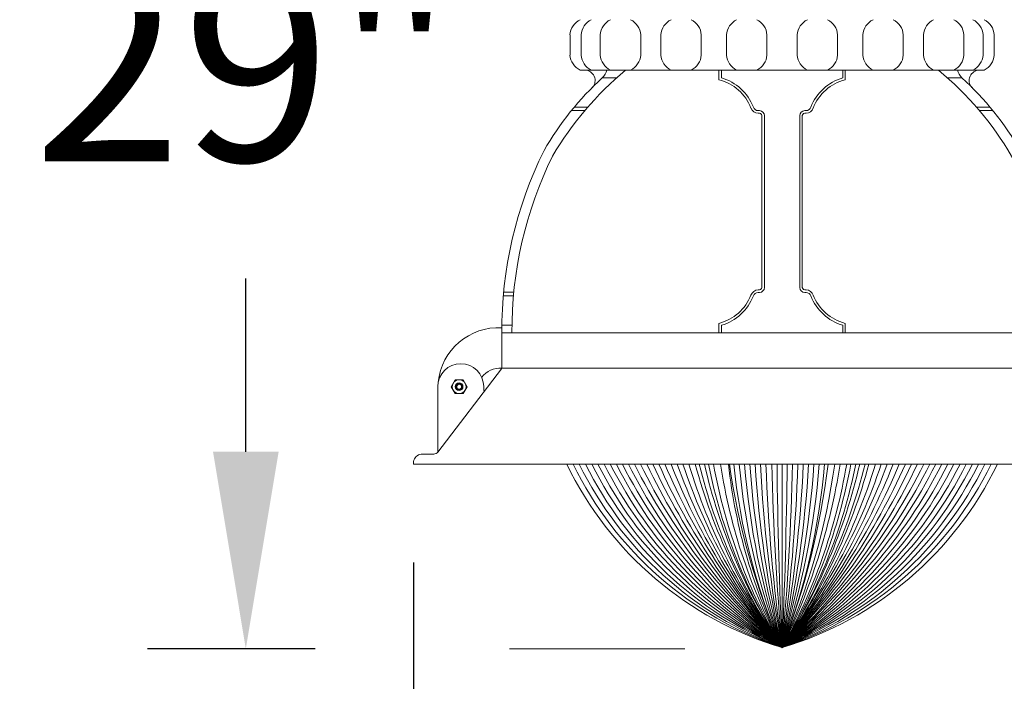
# Model space of a CAD drawing. Extents: x -127 to 527, y -41 to 393.
# Drawn here: x -127 to -102, y 347 to 363 of the extents above; entities that cross this region are included whole.
import ezdxf

# ---------------------------------------------------------------- set-up
doc = ezdxf.new("R2010")
doc.units = 0
doc.header["$LTSCALE"] = 0.1
doc.header["$MEASUREMENT"] = 0
doc.layers.get('0').update_dxf_attribs({"linetype": 'CONTINUOUS', "lineweight": 15})
doc.layers.get('DEFPOINTS').update_dxf_attribs({"linetype": 'CONTINUOUS', "lineweight": 15})
doc.layers.add('TEXT', color=7, linetype='CONTINUOUS', lineweight=15)
doc.styles.add('ROMAND', font='romand.shx', dxfattribs={"oblique": 15})
doc.dimstyles.new('ROMAND', dxfattribs={"dimscale": 39, "dimtxt": 0.125, "dimasz": 0.125, "dimexe": 0.0625, "dimexo": 0.0625, "dimgap": 0.0625, "dimtad": 0, "dimtih": 1, "dimtoh": 1, "dimdec": 3, "dimzin": 0, "dimdsep": 46, "dimlunit": 4, "dimtxsty": 'ROMAND', "dimcen": 0, "dimadec": 0, "dimazin": 0, "dimtfac": 1, "dimtdec": 3, "dimtofl": 0, "dimtmove": 0, "dimatfit": 3, "dimfxl": 0, "dimtolj": 1, "dimtzin": 0, "dimarcsym": 0})

# ---------------------------------------------------------------- blocks, each defined once
blk = doc.blocks.new('*D78')
at = {"layer": 'DEFPOINTS', "color": 0}
for p in [(-121.032, 376.778), (-107.945, 376.778), (-116.879, 347.771)]:
    blk.add_point(p, dxfattribs=at)
at = {"layer": 'TEXT', "color": 0, "lineweight": -2}
for p, q in [((-110.383, 376.778), (-123.469, 376.778)), ((-121.032, 371.903), (-121.032, 367.614)), ((-121.032, 352.646), (-121.032, 356.935)), ((-119.317, 347.771), (-123.469, 347.771))]:
    blk.add_line(p, q, dxfattribs=at)
at = {"layer": 'TEXT', "color": 0}
for points in [[(-121.844, 371.903), (-120.219, 371.903), (-121.032, 376.778)], [(-121.844, 352.646), (-120.219, 352.646), (-121.032, 347.771)]]:
    blk.add_solid(points, dxfattribs=at)
at = {"layer": 'TEXT', "color": 0, "insert": (-121.032, 362.274), "char_height": 4.875, "attachment_point": 5, "style": 'ROMAND'}
blk.add_mtext('\\A1;29"', dxfattribs=at)
blk = doc.blocks.new('*D79')
at = {"layer": 'DEFPOINTS', "color": 0}
for p in [(-116.879, 352.34), (-98.637, 352.34), (-116.879, 338.378)]:
    blk.add_point(p, dxfattribs=at)
at = {"layer": 'TEXT', "color": 0, "lineweight": -2}
for p, q in [((-116.879, 349.903), (-116.879, 335.941)), ((-98.637, 349.903), (-98.637, 335.941)), ((-121.754, 338.378), (-126.629, 338.378)), ((-93.762, 338.378), (-88.887, 338.378))]:
    blk.add_line(p, q, dxfattribs=at)
at = {"layer": 'TEXT', "color": 0}
for points in [[(-121.754, 339.191), (-121.754, 337.566), (-116.879, 338.378)], [(-93.762, 339.191), (-93.762, 337.566), (-98.637, 338.378)]]:
    blk.add_solid(points, dxfattribs=at)
at = {"layer": 'TEXT', "color": 0, "insert": (-102.961, 338.378), "char_height": 4.875, "attachment_point": 5, "style": 'ROMAND'}
blk.add_mtext('\\A1;%%C18{\\H1.000000x;\\S1/4;}"', dxfattribs=at)

msp = doc.modelspace()

# ---------------------------------------------------------------- linework, layer by layer
for p, q in [((-113.0079, 362.9653), (-113.0079, 362.4653)), ((-112.7312, 362.9653), (-112.7312, 362.4653)), ((-112.2579, 362.9653), (-112.2579, 362.4653)), ((-111.2579, 362.9653), (-111.2579, 362.4653)), ((-110.7579, 362.9653), (-110.7579, 362.4653)), ((-109.7579, 362.9653), (-109.7579, 362.4653)), ((-109.1329, 362.9653), (-109.1329, 362.4653)), ((-108.1329, 362.9653), (-108.1329, 362.4653)), ((-107.3829, 362.9653), (-107.3829, 362.4653)), ((-106.3829, 362.9653), (-106.3829, 362.4653)), ((-105.7579, 362.9653), (-105.7579, 362.4653)), ((-104.7579, 362.9653), (-104.7579, 362.4653)), ((-104.2579, 362.9653), (-104.2579, 362.4653)), ((-103.2579, 362.9653), (-103.2579, 362.4653)), ((-102.7845, 362.9653), (-102.7845, 362.4653)), ((-102.5079, 362.9653), (-102.5079, 362.4653)), ((-112.7579, 362.0903), (-102.7579, 362.0903)), ((-109.3204, 361.8553), (-109.3204, 362.0903)), ((-109.2579, 361.9028), (-109.2579, 362.0903)), ((-106.2579, 361.9028), (-106.2579, 362.0903)), ((-106.1954, 361.8553), (-106.1954, 362.0903)), ((-111.8425, 361.9028), (-112.2086, 361.9028)), ((-103.6733, 361.9028), (-103.3072, 361.9028)), ((-112.6412, 361.0902), (-112.9712, 361.0902)), ((-112.5669, 361.179), (-112.9001, 361.179)), ((-108.3507, 361.0903), (-108.3204, 361.0903)), ((-108.2579, 356.7153), (-108.2579, 360.9653)), ((-108.1954, 356.7153), (-108.1954, 360.9653)), ((-107.3204, 356.7153), (-107.3204, 360.9653)), ((-107.2579, 356.7153), (-107.2579, 360.9653)), ((-107.165, 361.0903), (-107.1954, 361.0903)), ((-102.9489, 361.179), (-102.6156, 361.179)), ((-102.8746, 361.0902), (-102.5445, 361.0902)), ((-114.3979, 356.5935), (-114.6509, 356.5935)), ((-108.3507, 356.5903), (-108.3204, 356.5903)), ((-108.3507, 356.5903), (-108.3204, 356.5903)), ((-107.165, 356.5903), (-107.1954, 356.5903)), ((-107.165, 356.5903), (-107.1954, 356.5903)), ((-114.4062, 356.5066), (-114.6588, 356.5066)), ((-109.3204, 355.8252), (-109.3204, 355.5903)), ((-106.1954, 355.8252), (-106.1954, 355.5903)), ((-114.6954, 355.5903), (-100.8204, 355.5903)), ((-114.6954, 354.7153), (-114.6954, 355.5903)), ((-114.4409, 355.7778), (-114.6911, 355.7778)), ((-109.2579, 355.7778), (-109.2579, 355.5903)), ((-109.2579, 355.7778), (-109.2579, 355.5903)), ((-106.2579, 355.7778), (-106.2579, 355.5903)), ((-106.2579, 355.7778), (-106.2579, 355.5903)), ((-116.2792, 352.6393), (-114.7011, 354.703)), ((-100.8204, 354.7153), (-114.6954, 354.7153)), ((-114.6858, 354.7153), (-100.83, 354.7153)), ((-116.2792, 352.6393), (-116.2792, 354.2588)), ((-115.1431, 354.2588), (-115.1431, 354.1865)), ((-116.6917, 352.5903), (-116.3785, 352.5903)), ((-116.8792, 352.3403), (-116.8792, 352.4028)), ((-98.6366, 352.3404), (-116.8792, 352.3403)), ((-113.7044, 352.3403), (-102.6626, 352.3404))]:
    msp.add_line(p, q)
at = {"color": 4}
msp.add_line((-107.7579, 352.3403), (-107.7579, 347.7991), dxfattribs=at)
for points in [[(-111.6309, 362.0903, 0.0868002), (-113.4388, 359.9665, 0.1166355), (-114.4454, 355.5903, 0.1320333)], [(-103.8849, 362.0903, -0.0868002), (-102.0769, 359.9665, -0.1166355), (-101.0704, 355.5903, -0.1320333)]]:
    msp.add_lwpolyline(points, format="xyb")
msp.add_lwpolyline([(-115.5534, 354.2572), (-115.6527, 354.4291), (-115.8511, 354.4291), (-115.9504, 354.2572), (-115.8511, 354.0854), (-115.6527, 354.0854)], close=True)
for radius in [0.1719, 0.095]:
    msp.add_circle((-115.7519, 354.2572), radius)
at = {"color": 8}
msp.add_circle((-115.7519, 354.2572), 0.084, dxfattribs=at)
for centre, radius, start, end in [((-112.5548, 362.9341), 0.4542, 116.56167, 176.0582), ((-112.2782, 362.9341), 0.4542, 116.56167, 176.0582), ((-111.8048, 362.9341), 0.4542, 116.56167, 176.0582), ((-111.711, 362.9341), 0.4542, 3.9418, 63.43833), ((-110.3048, 362.9341), 0.4542, 116.56167, 176.0582), ((-110.211, 362.9341), 0.4542, 3.9418, 63.43833), ((-108.6798, 362.9341), 0.4542, 116.56167, 176.0582), ((-108.586, 362.9341), 0.4542, 3.9418, 63.43833), ((-106.9298, 362.9341), 0.4542, 116.56167, 176.0582), ((-106.836, 362.9341), 0.4542, 3.9418, 63.43833), ((-105.3048, 362.9341), 0.4542, 116.56167, 176.0582), ((-105.211, 362.9341), 0.4542, 3.9418, 63.43833), ((-103.8048, 362.9341), 0.4542, 116.56167, 176.0582), ((-103.711, 362.9341), 0.4542, 3.9418, 63.43833), ((-103.2376, 362.9341), 0.4542, 3.9418, 63.43833), ((-102.961, 362.9341), 0.4542, 3.9418, 63.43833), ((-112.5548, 362.4965), 0.4542, 183.9418, 243.43833), ((-112.2782, 362.4965), 0.4542, 183.9418, 243.43833), ((-111.8048, 362.4965), 0.4542, 183.9418, 243.43833), ((-111.711, 362.4965), 0.4542, 296.56167, 356.0582), ((-110.3048, 362.4965), 0.4542, 183.9418, 243.43833), ((-110.211, 362.4965), 0.4542, 296.56167, 356.0582), ((-108.6798, 362.4965), 0.4542, 183.9418, 243.43833), ((-108.586, 362.4965), 0.4542, 296.56167, 356.0582), ((-106.9298, 362.4965), 0.4542, 183.9418, 243.43833), ((-106.836, 362.4965), 0.4542, 296.56167, 356.0582), ((-105.3048, 362.4965), 0.4542, 183.9418, 243.43833), ((-105.211, 362.4965), 0.4542, 296.56167, 356.0582), ((-103.8048, 362.4965), 0.4542, 183.9418, 243.43833), ((-103.711, 362.4965), 0.4542, 296.56167, 356.0582), ((-103.2376, 362.4965), 0.4542, 296.56167, 356.0582), ((-102.961, 362.4965), 0.4542, 296.56167, 356.0582), ((-112.6435, 361.8332), 0.2571, 318.47744, 90), ((-112.5425, 362.2309), 0.4682, 315.49872, 342.51596), ((-102.9733, 362.2309), 0.4682, 197.48404, 224.50128), ((-102.8723, 361.8332), 0.2571, 90, 221.52256), ((-107.162, 356.3888), 7.4748, 132.46612, 150.23701), ((-109.6103, 360.7293), 1.1628, 21.41915, 75.56247), ((-109.6103, 360.7293), 1.2253, 21.41915, 73.28472), ((-105.9055, 360.7293), 1.2253, 106.71528, 158.58085), ((-105.9055, 360.7293), 1.1628, 104.43753, 158.58085), ((-108.3538, 356.3888), 7.4748, 29.76299, 47.53388), ((-108.3507, 361.2153), 0.1875, 197.95688, 270), ((-108.3507, 361.2153), 0.125, 197.95688, 270), ((-108.3342, 360.9522), 0.0774, 9.74197, 102.37083), ((-108.3204, 360.9653), 0.125, 0, 90), ((-107.1954, 360.9653), 0.125, 90, 180), ((-107.1816, 360.9522), 0.0774, 77.62917, 170.25803), ((-107.165, 361.2153), 0.125, 270, 342.04312), ((-107.165, 361.2153), 0.1875, 270, 342.04312), ((-104.6989, 355.6498), 9.9967, 153.57013, 180.34133), ((-108.3507, 356.4653), 0.1875, 90, 162.04312), ((-108.3507, 356.4653), 0.125, 90, 162.04312), ((-108.3507, 356.4653), 0.125, 90, 162.04312), ((-108.3342, 356.7284), 0.0774, 257.62917, 350.25803), ((-108.3204, 356.7153), 0.125, 270, 0), ((-108.3204, 356.7153), 0.125, 270, 0), ((-107.1954, 356.7153), 0.125, 180, 270), ((-107.1954, 356.7153), 0.125, 180, 270), ((-107.1816, 356.7284), 0.0774, 189.74197, 282.37083), ((-107.165, 356.4653), 0.1875, 17.95688, 90), ((-107.165, 356.4653), 0.125, 17.95688, 90), ((-107.165, 356.4653), 0.125, 17.95688, 90), ((-109.6103, 356.9513), 1.1628, 284.43753, 338.58085), ((-109.6103, 356.9513), 1.2253, 286.71528, 338.58085), ((-109.6103, 356.9513), 1.2253, 286.71528, 338.58085), ((-105.9055, 356.9513), 1.2253, 201.41915, 253.28472), ((-105.9055, 356.9513), 1.2253, 201.41915, 253.28472), ((-105.9055, 356.9513), 1.1628, 201.41915, 255.56247), ((-114.7802, 354.2221), 1.4958, 86.66204, 174.48976), ((-115.7111, 354.2588), 0.568, 0.00031, 180.00031), ((-114.732, 354.1331), 0.5834, 86.40261, 142.15735), ((-114.6858, 354.684), 0.0312, 90, 142.59464), ((-115.1223, 354.1865), 0.0208, 180.00031, 322.59496), ((-116.6536, 352.3647), 0.2288, 99.58899, 170.41164), ((-116.3785, 352.7153), 0.125, 270.00031, 322.59496)]:
    msp.add_arc(centre, radius, start, end)
for radius, start, end in [(0.082, 156.66131, 202.2992), (0.0617, 102.64359, 148.21699)]:
    msp.add_arc((-115.7519, 354.2572), radius, start, end, dxfattribs=at)
at = {"color": 4}
for centre, radius, start, end in [((-105.2503, 356.1414), 8.711, 205.87117, 253.26958), ((-104.8999, 356.2747), 8.9445, 206.09527, 251.36578), ((-104.5247, 356.4175), 9.2049, 206.29115, 249.4364), ((-104.1213, 356.571), 9.4958, 206.45709, 247.48254), ((-103.6858, 356.7367), 9.8216, 206.59146, 245.50541), ((-103.2134, 356.9165), 10.1873, 206.69273, 243.50627), ((-102.6983, 357.1125), 10.5991, 206.7595, 241.4865), ((-102.1335, 357.3274), 11.0645, 206.79051, 239.44758), ((-101.5105, 357.5645), 11.5928, 206.78469, 237.39105), ((-100.8184, 357.8278), 12.1956, 206.74113, 235.31852), ((-100.0438, 358.1226), 12.8874, 206.65916, 233.23167), ((-99.1691, 358.4555), 13.6867, 206.53828, 231.13222), ((-98.318, 358.7126), 14.4297, 206.20656, 229.14119), ((-97.8808, 358.5884), 14.6276, 205.28651, 227.52755), ((-96.8947, 358.8633), 15.5057, 204.87784, 225.52544), ((-96.4171, 358.7147), 15.7406, 203.88892, 223.90556), ((-96.0857, 358.4484), 15.8003, 202.74202, 222.3765), ((-96.0857, 358.4484), 15.8003, 202.74202, 222.3765), ((-96.2058, 357.884), 15.3348, 201.19275, 221.12065), ((-96.0589, 357.5072), 15.2025, 199.86903, 219.68672), ((-96.0589, 357.5072), 15.2025, 199.86903, 219.68672), ((-95.9464, 357.1158), 15.0437, 198.50827, 218.26597), ((-96.1657, 356.5513), 14.5252, 196.85244, 217.05313), ((-96.3827, 355.9599), 13.9998, 194.98365, 215.65644), ((-96.3827, 355.9599), 13.9998, 194.98365, 215.65644), ((-96.3827, 355.9599), 13.9998, 194.98365, 215.65644), ((-96.3903, 355.6725), 13.828, 193.9438, 214.70706), ((-96.3903, 355.6725), 13.828, 193.9438, 214.70706), ((-96.3903, 355.6725), 13.828, 193.9438, 214.70706), ((-95.8358, 355.5204), 14.2041, 192.93728, 212.92909), ((-95.8358, 355.5204), 14.2041, 192.93728, 212.92909), ((-95.8358, 355.5204), 14.2041, 192.93728, 212.92909), ((-96.5021, 354.9486), 13.3345, 191.28013, 212.42333), ((-96.0669, 354.7659), 13.6094, 190.26653, 210.79134), ((-95.4507, 354.4596), 13.9939, 188.71063, 208.42201), ((-95.6268, 353.8085), 13.538, 186.22603, 206.3528), ((-92.3455, 354.6763), 16.8772, 187.95593, 204.04716), ((-94.1277, 353.8128), 14.8979, 185.67227, 203.80743), ((-92.2661, 353.818), 16.6199, 185.10088, 201.23242), ((-89.8886, 353.8241), 18.8577, 184.51293, 198.63283), ((-86.7328, 353.832), 21.8735, 183.91025, 196.01022), ((-82.327, 353.8425), 26.1391, 183.29459, 193.36799), ((-75.7221, 353.8579), 32.6037, 182.66786, 190.7097), ((-64.6821, 353.8829), 43.5033, 182.03207, 188.03906), ((-38.2987, 353.999), 69.7353, 181.362937, 185.100735), ((37.6946, 354.1139), 145.5896, 180.698011, 182.485961), ((-110.6159, 356.2747), 8.9445, 288.63422, 333.90513), ((-110.9911, 356.4175), 9.2049, 290.5636, 333.70923), ((-111.3945, 356.571), 9.4958, 292.51746, 333.54326), ((-111.83, 356.7367), 9.8216, 294.49459, 333.40887), ((-112.3024, 356.9165), 10.1873, 296.49373, 333.30758), ((-112.8175, 357.1125), 10.5991, 298.5135, 333.24079), ((-110.2655, 356.1414), 8.711, 286.73039, 334.12925), ((-119.3501, 356.5513), 14.5252, 322.94687, 343.14767), ((-119.5694, 357.1158), 15.0437, 321.73403, 341.49184), ((-119.1331, 355.9599), 13.9998, 324.34356, 345.01645), ((-113.3823, 357.3274), 11.0645, 300.55242, 333.20976), ((-114.0053, 357.5645), 11.5928, 302.60895, 333.21556), ((-114.6974, 357.8278), 12.1956, 304.68148, 333.25909), ((-115.472, 358.1226), 12.8874, 306.76833, 333.34105), ((-116.3466, 358.4555), 13.6867, 308.86778, 333.46191), ((-117.1978, 358.7126), 14.4297, 310.85881, 333.79361), ((-117.635, 358.5884), 14.6276, 312.47245, 334.71365), ((-118.6211, 358.8633), 15.5057, 314.47456, 335.12231), ((-119.0987, 358.7147), 15.7406, 316.09444, 336.11121), ((-119.43, 358.4484), 15.8003, 317.6235, 337.25811), ((-119.43, 358.4484), 15.8003, 317.6235, 337.25811), ((-119.31, 357.884), 15.3348, 318.87935, 338.80737), ((-119.4569, 357.5072), 15.2025, 320.31328, 340.13108), ((-119.4569, 357.5072), 15.2025, 320.31328, 340.13108), ((-129.037, 353.833), 22.118, 344.16863, 356.13035), ((-125.8176, 353.8255), 19.0387, 341.54652, 355.52608), ((-133.5477, 353.8432), 26.4886, 346.81008, 356.74747), ((-175.5416, 353.9382), 68.0611, 354.824837, 358.654725), ((-140.354, 353.8586), 33.1546, 349.46904, 357.37528), ((-253.2104, 354.1139), 145.5896, 357.514039, 359.30199), ((-123.1703, 354.6763), 16.8772, 335.95284, 352.04412), ((-123.401, 353.8198), 16.7618, 338.9491, 354.9361), ((-125.3209, 354.6162), 18.8397, 338.78605, 353.06159), ((-151.851, 353.8846), 44.511, 352.14188, 358.01174), ((-119.1255, 355.6725), 13.828, 325.29294, 346.0563), ((-119.68, 355.5204), 14.2041, 327.07091, 347.06281), ((-119.0137, 354.9486), 13.3345, 327.57667, 348.71995), ((-119.4489, 354.7659), 13.6094, 329.20866, 349.73355), ((-120.3566, 354.789), 14.4079, 330.97806, 350.21509), ((-121.9416, 354.7792), 15.8083, 333.79702, 351.12495)]:
    msp.add_arc(centre, radius, start, end, dxfattribs=at)
at = {"color": 8}
for points, knots in [([(-115.7654, 354.3175), (-115.7707, 354.3173), (-115.7758, 354.3165), (-115.7859, 354.3134), (-115.7908, 354.3112), (-115.7999, 354.3058), (-115.8041, 354.3026), (-115.8118, 354.2954), (-115.8151, 354.2914), (-115.821, 354.2826), (-115.8235, 354.2779), (-115.8272, 354.2681), (-115.8286, 354.2629), (-115.8308, 354.2472), (-115.8303, 354.2365), (-115.8278, 354.2261)], [0, 0, 0, 0, 0.125, 0.125, 0.25, 0.25, 0.375, 0.375, 0.5, 0.5, 0.625, 0.625, 0.75, 0.75, 1, 1, 1, 1]), ([(-115.8272, 354.2897), (-115.823, 354.2985), (-115.8173, 354.3063), (-115.8069, 354.3164), (-115.8031, 354.3195), (-115.7952, 354.3248), (-115.7909, 354.3272), (-115.7821, 354.331), (-115.7775, 354.3325), (-115.7682, 354.3347), (-115.7633, 354.3354), (-115.7537, 354.3358), (-115.7489, 354.3355), (-115.7394, 354.3342), (-115.7346, 354.333), (-115.7255, 354.3299), (-115.7211, 354.328), (-115.7127, 354.3233), (-115.7087, 354.3205), (-115.6977, 354.3112), (-115.6915, 354.3035), (-115.6826, 354.2865), (-115.6798, 354.2771), (-115.6784, 354.2627), (-115.6783, 354.2578), (-115.6793, 354.2482), (-115.6802, 354.2436), (-115.6831, 354.2344), (-115.685, 354.2298), (-115.6896, 354.2214), (-115.6923, 354.2175), (-115.6986, 354.2101), (-115.702, 354.2067), (-115.7096, 354.2008), (-115.7137, 354.1981), (-115.7223, 354.1938), (-115.7268, 354.1921), (-115.7361, 354.1897), (-115.741, 354.189), (-115.7554, 354.1884), (-115.7651, 354.1901), (-115.7785, 354.1954), (-115.7828, 354.1977), (-115.7908, 354.2031), (-115.7944, 354.2062), (-115.8044, 354.2168), (-115.8094, 354.2253), (-115.8138, 354.2391), (-115.8147, 354.2438), (-115.8156, 354.2534), (-115.8155, 354.2583), (-115.8142, 354.2678), (-115.8129, 354.2725), (-115.8094, 354.2815), (-115.8071, 354.2858), (-115.8043, 354.2897)], [0, 0, 0, 0, 0.0625, 0.0625, 0.09375, 0.09375, 0.125, 0.125, 0.15625, 0.15625, 0.1875, 0.1875, 0.21875, 0.21875, 0.25, 0.25, 0.28125, 0.28125, 0.3125, 0.3125, 0.375, 0.375, 0.4375, 0.4375, 0.46875, 0.46875, 0.5, 0.5, 0.53125, 0.53125, 0.5625, 0.5625, 0.59375, 0.59375, 0.625, 0.625, 0.65625, 0.65625, 0.6875, 0.6875, 0.75, 0.75, 0.78125, 0.78125, 0.8125, 0.8125, 0.875, 0.875, 0.90625, 0.90625, 0.9375, 0.9375, 0.96875, 0.96875, 1, 1, 1, 1]), ([(-115.7654, 354.3175), (-115.7639, 354.3178), (-115.761, 354.3184), (-115.7564, 354.3188), (-115.7516, 354.319), (-115.7463, 354.3188), (-115.7409, 354.318), (-115.7355, 354.3168), (-115.7304, 354.3152), (-115.7255, 354.3131), (-115.7209, 354.3107), (-115.7165, 354.3079), (-115.7123, 354.3047), (-115.7084, 354.3011), (-115.7047, 354.2971), (-115.7013, 354.2927), (-115.6983, 354.288), (-115.6958, 354.2831), (-115.6937, 354.278), (-115.6921, 354.2728), (-115.691, 354.2676), (-115.6903, 354.2624), (-115.6901, 354.2572), (-115.6903, 354.252), (-115.691, 354.2467), (-115.6922, 354.2414), (-115.6938, 354.2361), (-115.6959, 354.2311), (-115.6985, 354.2262), (-115.7014, 354.2216), (-115.7047, 354.2173), (-115.7084, 354.2134), (-115.7124, 354.2097), (-115.7167, 354.2065), (-115.7211, 354.2037), (-115.7258, 354.2013), (-115.7307, 354.1992), (-115.7358, 354.1976), (-115.7411, 354.1964), (-115.7464, 354.1957), (-115.7519, 354.1955), (-115.7574, 354.1957), (-115.7629, 354.1965), (-115.7683, 354.1977), (-115.7734, 354.1993), (-115.7783, 354.2014), (-115.7829, 354.2038), (-115.7873, 354.2066), (-115.7915, 354.2098), (-115.7954, 354.2134), (-115.7991, 354.2174), (-115.8025, 354.2218), (-115.8055, 354.2265), (-115.808, 354.2314), (-115.8101, 354.2365), (-115.8117, 354.2417), (-115.8128, 354.2469), (-115.8135, 354.2521), (-115.8137, 354.2573), (-115.8134, 354.2625), (-115.8128, 354.2678), (-115.8116, 354.2731), (-115.81, 354.2784), (-115.8078, 354.2834), (-115.8061, 354.287), (-115.8049, 354.2888), (-115.8047, 354.2891)], [0, 0, 0, 0, 0.0133771, 0.0268278, 0.0403157, 0.0567518, 0.0731207, 0.089357, 0.1053984, 0.1211871, 0.1363981, 0.1516279, 0.1671488, 0.1829112, 0.1991514, 0.2155227, 0.2319595, 0.2483947, 0.2647612, 0.2807055, 0.2964613, 0.3119741, 0.3271943, 0.342694, 0.358496, 0.374548, 0.3907921, 0.4071657, 0.4233098, 0.4394519, 0.4555285, 0.4714776, 0.4875243, 0.5033197, 0.5188118, 0.5343192, 0.5501278, 0.5658967, 0.5818504, 0.59793, 0.6140731, 0.6305092, 0.6468781, 0.6631144, 0.6791558, 0.6949445, 0.7101555, 0.7253853, 0.7409062, 0.7566686, 0.7729087, 0.78928, 0.8057169, 0.8221521, 0.8385186, 0.8544628, 0.8702187, 0.8857315, 0.9009517, 0.9164514, 0.9322534, 0.9483054, 0.9645495, 0.9809231, 0.9970672, 1, 1, 1, 1])]:
    msp.add_open_spline(points, degree=3, knots=knots, dxfattribs=at)
at = {"layer": 'TEXT'}
msp.add_line((-110.1653, 347.7711), (-114.5042, 347.7711), dxfattribs=at)

# ---------------------------------------------------------------- dimensions: what is measured, and where the dimension line sits
dim = msp.add_linear_dim(base=(-121.0317, 376.7778), p1=(-116.8792, 347.7711), p2=(-107.9454, 376.7778), angle=90, text='<>"', dimstyle='ROMAND', override={"dimlunit": 5}, dxfattribs=at)
dim.commit()
dim.dimension.update_dxf_attribs({"geometry": '*D78', "text_midpoint": (-121.0317, 362.2744)})
dim = msp.add_linear_dim(base=(-116.8792, 338.3782), p1=(-98.6366, 352.3404), p2=(-116.8792, 352.3403), angle=0, text='%%C<>"', dimstyle='ROMAND', override={"dimlunit": 5}, dxfattribs=at)
dim.commit()
dim.dimension.update_dxf_attribs({"geometry": '*D79', "text_midpoint": (-102.9608, 338.3782), "dimtype": 160})

doc.saveas('drawing.dxf')
